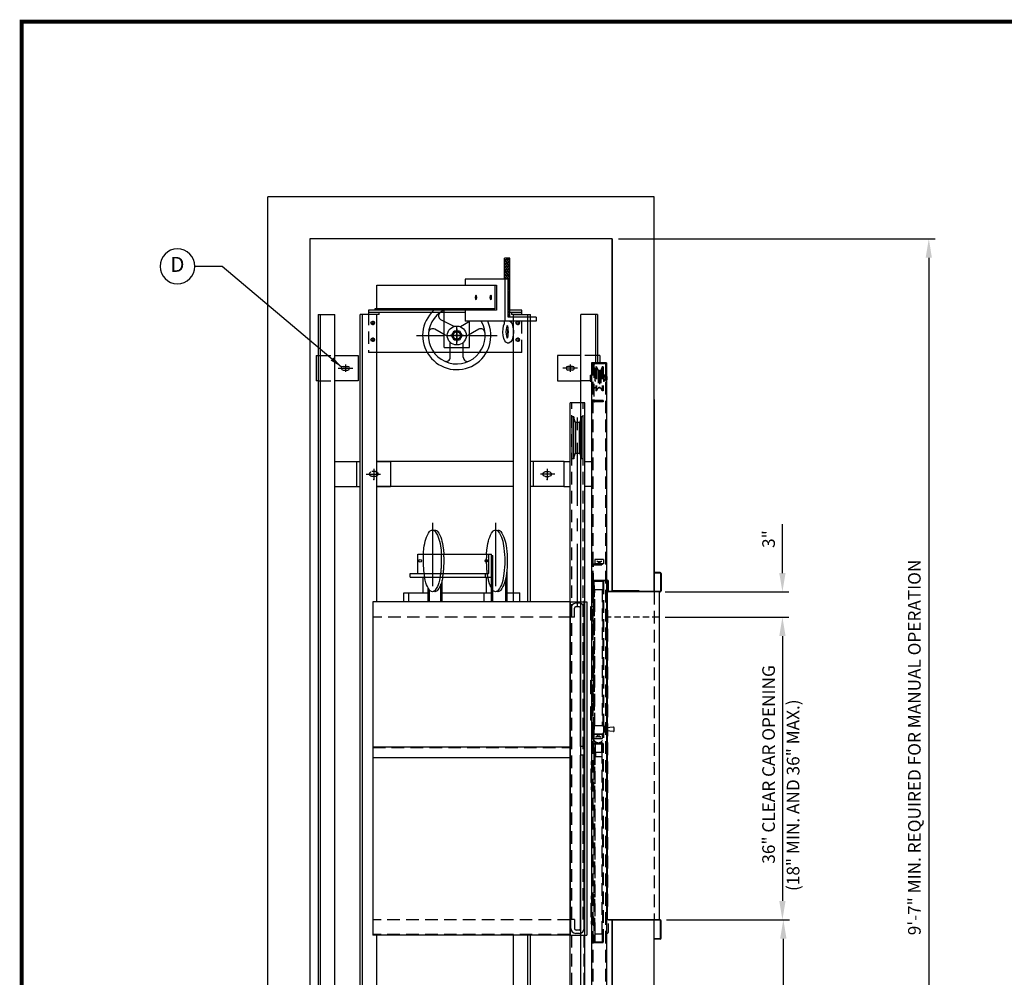
# Model space of a CAD drawing. Units: inches. Extents: x 0 to 264, y 0 to 168.
# Drawn here: x 0 to 58, y 111 to 168 of the extents above; entities that cross this region are included whole.
import ezdxf
from ezdxf.enums import TextEntityAlignment as Align

# ---------------------------------------------------------------- set-up
doc = ezdxf.new("R2010")
doc.units = ezdxf.units.IN
doc.header["$LTSCALE"] = 3
doc.header["$MEASUREMENT"] = 0
doc.linetypes.add('CENTER', pattern=[2, 1.25, -0.25, 0.25, -0.25])
doc.linetypes.add('HIDDEN', pattern=[0.375, 0.25, -0.125])
for name, color, linetype in [('BORDER', 4, 'Continuous'), ('CEN', 3, 'CENTER'), ('DIM', 1, 'Continuous'), ('HIDDEN', 6, 'HIDDEN'), ('OBJECT', 7, 'Continuous'), ('OVERHEAD', 6, 'Continuous'), ('RE_SHELF', 7, 'Continuous')]:
    doc.layers.add(name, color=color, linetype=linetype)
doc.styles.get("Standard").update_dxf_attribs({"font": 'romans.shx'})
doc.dimstyles.new('SCALED', dxfattribs={"dimscale": 6, "dimtxt": 0.125, "dimasz": 0.1875, "dimexe": 0.0625, "dimexo": 0.0625, "dimgap": 0.0625, "dimtad": 1, "dimdec": 4, "dimlfac": 2, "dimzin": 3, "dimdsep": 46, "dimlunit": 4, "dimtxsty": 'Standard', "dimcen": 0.09, "dimclrt": 256, "dimadec": 0, "dimazin": 0, "dimtfac": 1, "dimtdec": 4, "dimtofl": 0, "dimtmove": 0, "dimatfit": 3, "dimfxl": 1, "dimfrac": 2, "dimtolj": 1, "dimtzin": 0, "dimlwd": -1, "dimlwe": -1, "dimarcsym": 0})
doc.dimstyles.get("Standard").update_dxf_attribs({"dimtxt": 0.18, "dimasz": 0.18, "dimexe": 0.18, "dimexo": 0.0625, "dimgap": 0.09, "dimtad": 0, "dimtih": 1, "dimtoh": 1, "dimdec": 4, "dimzin": 0, "dimdsep": 46, "dimtxsty": 'Standard', "dimcen": 0.09, "dimadec": 0, "dimazin": 0, "dimtfac": 1, "dimtdec": 4, "dimtofl": 0, "dimtmove": 0, "dimatfit": 3, "dimfxl": 1, "dimtolj": 1, "dimtzin": 0, "dimarcsym": 0})

# ---------------------------------------------------------------- blocks, each defined once
blk = doc.blocks.new('*D19')
at = {"layer": 'DEFPOINTS', "color": 0, "transparency": 16777216}
for p in [(37.977, 114.353), (45.309, 114.353), (41.999, 97.353)]:
    blk.add_point(p, dxfattribs=at)
at = {"layer": 'DIM', "color": 0, "transparency": 16777216}
for p, q in [((38.352, 114.353), (45.684, 114.353)), ((45.309, 98.478), (45.309, 113.228)), ((42.374, 97.353), (45.684, 97.353))]:
    blk.add_line(p, q, dxfattribs=at)
for points in [[(45.121, 113.228), (45.496, 113.228), (45.309, 114.353)], [(45.121, 98.478), (45.496, 98.478), (45.309, 97.353)]]:
    blk.add_solid(points, dxfattribs=at)
at = {"layer": 'DIM', "transparency": 16777216, "insert": (44.488, 105.853), "char_height": 0.75, "attachment_point": 5, "rotation": 90}
blk.add_mtext('\\A1;34" SILL', dxfattribs=at)
blk = doc.blocks.new('*D20')
at = {"layer": 'DEFPOINTS', "color": 0, "transparency": 16777216}
for p in [(35.133, 154.853), (41.999, 97.353), (53.962, 97.353)]:
    blk.add_point(p, dxfattribs=at)
at = {"layer": 'DIM', "color": 0, "transparency": 16777216}
for p, q in [((35.508, 154.853), (54.337, 154.853)), ((53.962, 153.728), (53.962, 98.478)), ((42.374, 97.353), (54.337, 97.353))]:
    blk.add_line(p, q, dxfattribs=at)
for points in [[(53.774, 153.728), (54.149, 153.728), (53.962, 154.853)], [(53.774, 98.478), (54.149, 98.478), (53.962, 97.353)]]:
    blk.add_solid(points, dxfattribs=at)
at = {"layer": 'DIM', "transparency": 16777216, "insert": (53.105, 124.603), "char_height": 0.75, "attachment_point": 5, "rotation": 90}
blk.add_mtext('\\A1;9\'-7" MIN. REQUIRED FOR MANUAL OPERATION', dxfattribs=at)
blk = doc.blocks.new('*D33')
at = {"layer": 'DEFPOINTS', "color": 0, "transparency": 16777216}
for p in [(37.914, 132.353), (37.977, 114.353), (45.254, 114.353)]:
    blk.add_point(p, dxfattribs=at)
at = {"layer": 'DIM', "color": 0, "transparency": 16777216}
for p, q in [((38.289, 132.353), (45.629, 132.353)), ((45.254, 131.228), (45.254, 115.478)), ((38.352, 114.353), (45.629, 114.353))]:
    blk.add_line(p, q, dxfattribs=at)
for points in [[(45.066, 131.228), (45.441, 131.228), (45.254, 132.353)], [(45.066, 115.478), (45.441, 115.478), (45.254, 114.353)]]:
    blk.add_solid(points, dxfattribs=at)
at = {"layer": 'DIM', "transparency": 16777216, "insert": (44.432, 123.592), "char_height": 0.75, "attachment_point": 5, "rotation": 90}
blk.add_mtext('\\A1;36" CLEAR CAR OPENING', dxfattribs=at)
blk = doc.blocks.new('ADJ RAIL BRKT-TWR')
at = {"layer": 'CEN'}
for p, q in [((-9.8, 0.49), (-9.8, -0.78)), ((10.83, 0.49), (10.83, -0.78)), ((-10.71, -0.12), (-8.99, -0.12)), ((11.74, -0.12), (10.02, -0.12))]:
    blk.add_line(p, q, dxfattribs=at)
at = {"layer": 'DIM'}
for p in [(-11.8, 1.38), (8.83, 1.38), (-9.8, -0.78), (10.83, -0.78)]:
    blk.add_point(p, dxfattribs=at)
at = {"layer": 'HIDDEN'}
for p, q in [((10.61, 0.16), (11.05, 0.16)), ((10.61, -0.4), (11.05, -0.4))]:
    blk.add_line(p, q, dxfattribs=at)
for centre, start, end in [((10.61, -0.12), 90, 123.749), ((11.05, -0.12), 270, 90), ((10.61, -0.12), 236.251, 270)]:
    blk.add_arc(centre, 0.281, start, end, dxfattribs=at)
at = {"layer": 'OBJECT'}
for p, q in [((-11.8, 1.38), (-7.8, 1.38)), ((-11.8, 1.38), (-11.8, -1.62)), ((-8.17, -1.62), (-8.17, 1.38)), ((-7.8, -1.62), (-7.8, 1.38)), ((-5.8, 1.38), (10.45, 1.38)), ((8.83, 1.38), (8.83, -1.62)), ((10.45, 1.38), (8.83, 1.38)), ((12.83, 1.38), (12.45, 1.38)), ((12.45, -1.62), (12.45, 1.38)), ((12.83, -1.62), (12.83, 1.38)), ((-9.58, 0.16), (-10.01, 0.16)), ((-9.58, -0.4), (-10.01, -0.4)), ((-11.8, -1.62), (-7.8, -1.62)), ((-5.8, -1.62), (10.45, -1.62)), ((10.45, -1.62), (8.83, -1.62)), ((12.83, -1.62), (12.45, -1.62))]:
    blk.add_line(p, q, dxfattribs=at)
for centre, start, end in [((-10.01, -0.12), 90, 270), ((-9.58, -0.12), 270, 90), ((10.61, -0.12), 123.749, 236.251)]:
    blk.add_arc(centre, 0.281, start, end, dxfattribs=at)
blk = doc.blocks.new('REVNO')
at = {"layer": 'DIM'}
blk.add_circle((0, 0), 0.625, dxfattribs=at)
at = {"layer": 'OBJECT'}
blk.add_attdef('REV#', text='', height=0.54, dxfattribs=at).set_placement((0, 0), align=Align.MIDDLE)
blk = doc.blocks.new('*D65')
at = {"layer": 'DEFPOINTS', "color": 0, "transparency": 16777216}
for p in [(37.914, 133.853), (45.254, 133.853), (37.914, 132.353)]:
    blk.add_point(p, dxfattribs=at)
at = {"layer": 'DIM', "color": 0, "transparency": 16777216}
for p, q in [((45.254, 134.978), (45.254, 137.888)), ((38.289, 133.853), (45.629, 133.853)), ((38.289, 132.353), (45.629, 132.353)), ((45.254, 131.228), (45.254, 130.103))]:
    blk.add_line(p, q, dxfattribs=at)
for points in [[(45.066, 134.978), (45.441, 134.978), (45.254, 133.853)], [(45.066, 131.228), (45.441, 131.228), (45.254, 132.353)]]:
    blk.add_solid(points, dxfattribs=at)
at = {"layer": 'DIM', "transparency": 16777216, "insert": (44.432, 136.996), "char_height": 0.75, "attachment_point": 5, "rotation": 90}
blk.add_mtext('\\A1;3"', dxfattribs=at)

msp = doc.modelspace()

# ---------------------------------------------------------------- linework, layer by layer
for p, q in [((14.633134, 77.592539), (14.633134, 157.352648)), ((37.633134, 157.352648), (14.633134, 157.352648)), ((37.633134, 133.852648), (37.633134, 157.352648)), ((17.133134, 154.852648), (17.133134, 77.592539)), ((35.133134, 154.852648), (17.133134, 154.852648)), ((35.133134, 133.852648), (35.133134, 154.852648)), ((35.133134, 154.852648), (35.133134, 133.883898)), ((29.041153, 153.709764), (28.722616, 153.709764)), ((28.722616, 152.459764), (28.722616, 153.709764)), ((29.041153, 150.194139), (29.041153, 153.709764)), ((28.935166, 152.459764), (26.373949, 152.459764)), ((26.373949, 152.459764), (26.373949, 152.102648)), ((28.761891, 149.959764), (28.761891, 152.459764)), ((28.935166, 150.194139), (28.935166, 152.459764)), ((21.133134, 150.696398), (21.133134, 152.102648)), ((21.133134, 152.102648), (28.252653, 152.102648)), ((28.153837, 152.102648), (28.153837, 150.696398)), ((28.252653, 152.102648), (28.252653, 150.602648)), ((21.008791, 150.696398), (21.008791, 150.602648)), ((28.153837, 150.696398), (21.008791, 150.696398)), ((28.252653, 150.602648), (21.008791, 150.602648)), ((26.373949, 150.602648), (26.373949, 150.491014)), ((26.373949, 150.602648), (26.373949, 149.959764)), ((27.198617, 150.696398), (27.198617, 150.602648)), ((17.633134, 150.352648), (18.633134, 150.352648)), ((17.633134, 150.352648), (17.633134, 77.592539)), ((17.758134, 150.352648), (17.758134, 77.592539)), ((18.633134, 77.592539), (18.633134, 150.352648)), ((21.133134, 150.352648), (20.133134, 150.352648)), ((20.133134, 77.592539), (20.133134, 150.352648)), ((20.281571, 77.592539), (20.281571, 150.352648)), ((21.133134, 133.258898), (21.133134, 150.352648)), ((30.610157, 149.959764), (26.373949, 149.959764)), ((28.722616, 149.820409), (28.722616, 149.959764)), ((28.996502, 149.959764), (28.881885, 149.959764)), ((30.610157, 150.194139), (28.935166, 150.194139)), ((29.041153, 149.949927), (29.041153, 149.959764)), ((29.258134, 133.258898), (29.258134, 150.352648)), ((29.258134, 150.352648), (30.258134, 150.352648)), ((30.109696, 133.258898), (30.109696, 150.352648)), ((30.258134, 133.258898), (30.258134, 150.352648)), ((30.610157, 150.194139), (30.610157, 149.959764)), ((34.258134, 150.352648), (33.258134, 150.352648)), ((33.258134, 145.102648), (33.258134, 150.352648)), ((33.258134, 77.592539), (33.258134, 150.352648)), ((34.133134, 150.352648), (34.133134, 147.477648)), ((34.258134, 150.352648), (34.258134, 147.477648)), ((28.881885, 148.677811), (28.996502, 148.677811)), ((17.508134, 147.908949), (17.633134, 147.908949)), ((17.508134, 147.908949), (17.508134, 146.408949)), ((17.633134, 147.908949), (17.633134, 146.408949)), ((18.633134, 147.908949), (20.008134, 147.908949)), ((20.008134, 147.908949), (20.008134, 146.408949)), ((33.258134, 147.908949), (31.883134, 147.908949)), ((31.883134, 147.908949), (31.883134, 146.408949)), ((34.383134, 147.908949), (34.258134, 147.908949)), ((34.258134, 147.908949), (34.258134, 147.477648)), ((34.383134, 147.908949), (34.383134, 147.477648)), ((19.117509, 147.268324), (19.398759, 147.268324)), ((19.117509, 147.049574), (19.398759, 147.049574)), ((32.773759, 147.268324), (32.492509, 147.268324)), ((32.773759, 147.049574), (32.492509, 147.049574)), ((17.633134, 146.408949), (17.508134, 146.408949)), ((20.008134, 146.408949), (18.633134, 146.408949)), ((31.883134, 146.408949), (33.258134, 146.408949)), ((37.633134, 145.29398), (37.633134, 133.883898)), ((18.633134, 141.617201), (20.133134, 141.617201)), ((32.258134, 141.617201), (32.624313, 141.617201)), ((33.509313, 141.617201), (33.904384, 141.617201)), ((18.633134, 140.117201), (20.133134, 140.117201)), ((32.258134, 140.117201), (32.624313, 140.117201)), ((33.904384, 140.117201), (33.509313, 140.117201)), ((37.633134, 133.852648), (35.133134, 133.852648)), ((20.883134, 133.258898), (20.883134, 113.446398)), ((32.624313, 133.258898), (20.883134, 133.258898)), ((32.624313, 133.258898), (32.624313, 113.446398)), ((32.624313, 133.258898), (33.624313, 133.258898)), ((33.624313, 133.258898), (33.624313, 113.446398)), ((32.624313, 123.718798), (32.624313, 123.40169)), ((32.624313, 113.446398), (32.624313, 114.352648)), ((35.133134, 114.321398), (35.133134, 97.352648)), ((35.133134, 114.321398), (35.133134, 77.592539)), ((35.133134, 77.592539), (35.133134, 114.321398)), ((35.133134, 114.321398), (35.133134, 111.352648)), ((37.633134, 97.352648), (37.633134, 114.321398)), ((32.624313, 113.446398), (20.883134, 113.446398)), ((21.133134, 77.592539), (21.133134, 113.446398)), ((29.258134, 77.592539), (29.258134, 113.446398)), ((30.109696, 77.592539), (30.109696, 113.446398)), ((30.258134, 77.592539), (30.258134, 113.446398)), ((32.624313, 113.446398), (33.624313, 113.446398))]:
    msp.add_line(p, q)
at = {"linetype": 'HIDDEN'}
for p, q in [((32.673905, 132.352648), (20.883134, 132.352648)), ((32.624313, 114.352648), (20.883134, 114.352648)), ((32.624313, 113.477648), (20.883134, 113.477648))]:
    msp.add_line(p, q, dxfattribs=at)
msp.add_circle((25.881885, 149.102648), 0.5625)
for centre, radius, start, end in [((25.881885, 149.102648), 2.030001, 132.36085254, 24.97511385), ((25.881885, 149.102648), 1.687501, 117.26610004, 30.52541572), ((19.117509, 147.158949), 0.109375, 90, 270), ((19.398759, 147.158949), 0.109375, 270, 90), ((32.492509, 147.158949), 0.109375, 90, 270), ((32.773759, 147.158949), 0.109375, 270, 90)]:
    msp.add_arc(centre, radius, start, end)
at = {"extrusion": (0, 0, -1)}
for centre, major_axis, ratio in [((27.021307, 151.366014), (0, -0.128377), 0.371425471), ((27.904358, 151.366014), (0, -0.128377), 0.371425471), ((28.881885, 149.322342), (0, 0.371094), 0.196687195)]:
    msp.add_ellipse(centre, major_axis=major_axis, ratio=ratio, dxfattribs=at)
for centre, major_axis, ratio, start_param, end_param in [((28.881885, 149.318788), (0, 0.640977), 0.399136342, 3.141592654, 5.611202656), ((28.996502, 149.322342), (0, 0.371094), 0.196687195, 4.044555747, 5.380222214), ((28.996502, 149.318788), (0, 0.640977), 0.399136342, 0.175427607, 3.141592654)]:
    msp.add_ellipse(centre, major_axis=major_axis, ratio=ratio, start_param=start_param, end_param=end_param, dxfattribs=at)
at = {"layer": 'BORDER', "const_width": 0.240326}
msp.add_lwpolyline([(0, 0), (0, 167.768598), (263.636368, 167.768598), (263.636368, 0)], close=True, dxfattribs=at)
at = {"layer": 'CEN'}
for p, q in [((18.823149, 147.158949), (19.693118, 147.158949)), ((19.258134, 147.372473), (19.258134, 146.945425)), ((33.068118, 147.158949), (32.198149, 147.158949)), ((32.633134, 147.372473), (32.633134, 146.945425)), ((33.066813, 132.973097), (33.066813, 144.87381)), ((24.430347, 137.953254), (24.430347, 133.53703)), ((28.187126, 137.953254), (28.187126, 133.53703))]:
    msp.add_line(p, q, dxfattribs=at)
at = {"layer": 'HIDDEN'}
for p, q in [((17.633134, 147.908949), (18.633134, 147.908949)), ((34.258134, 147.908949), (33.258134, 147.908949)), ((33.971884, 147.477648), (33.971884, 115.931445)), ((34.039384, 147.346648), (34.039384, 145.296148)), ((34.101884, 147.160148), (34.039384, 147.160148)), ((34.664384, 147.477648), (34.096884, 147.477648)), ((34.101884, 147.160148), (34.101884, 145.972648)), ((34.664384, 147.410148), (34.102884, 147.410148)), ((34.148759, 147.248193), (34.148759, 145.816398)), ((34.195634, 147.248193), (34.148759, 147.248193)), ((34.195634, 147.248193), (34.289384, 147.029443)), ((34.195634, 147.248193), (34.195634, 145.816398)), ((34.289384, 147.029443), (34.289384, 145.984367)), ((34.305009, 147.029443), (34.289384, 147.029443)), ((34.445634, 147.029443), (34.430009, 147.029443)), ((34.539384, 147.248193), (34.445634, 147.029443)), ((34.445634, 147.029443), (34.445634, 145.984367)), ((34.539384, 147.248193), (34.539384, 145.816398)), ((34.586259, 147.248193), (34.539384, 147.248193)), ((34.586259, 147.248193), (34.586259, 145.816398)), ((34.664384, 147.477648), (34.664384, 147.410148)), ((34.721884, 147.477648), (34.721884, 115.936013)), ((34.148759, 146.753898), (34.101884, 146.753898)), ((34.289384, 146.753898), (34.289384, 146.378898)), ((34.367509, 146.966943), (34.367509, 146.046867)), ((34.586259, 146.74682), (34.604696, 146.74682)), ((34.586259, 146.656609), (34.604696, 146.656609)), ((34.586259, 146.476187), (34.604696, 146.476187)), ((34.685634, 146.74682), (34.604696, 146.74682)), ((34.685634, 146.656609), (34.604696, 146.656609)), ((34.685634, 146.476187), (34.604696, 146.476187)), ((34.701259, 146.701715), (34.701259, 146.431082)), ((34.721884, 146.675773), (34.701259, 146.675773)), ((34.721884, 146.457023), (34.701259, 146.457023)), ((17.633134, 146.408949), (18.633134, 146.408949)), ((33.904384, 146.408949), (33.258134, 146.408949)), ((34.101884, 145.972648), (34.039384, 145.972648)), ((34.148759, 146.378898), (34.101884, 146.378898)), ((34.195634, 145.816398), (34.289384, 145.984367)), ((34.305009, 145.984367), (34.289384, 145.984367)), ((34.430009, 145.984367), (34.445634, 145.984367)), ((34.539384, 145.816398), (34.445634, 145.984367)), ((34.586259, 146.385976), (34.604696, 146.385976)), ((34.685634, 146.385976), (34.604696, 146.385976)), ((34.195634, 145.816398), (34.148759, 145.816398)), ((34.586259, 145.816398), (34.539384, 145.816398)), ((32.724502, 114.367172), (32.724502, 145.102648)), ((33.409124, 114.367172), (33.409124, 145.102648)), ((34.596884, 145.165148), (34.096884, 145.165148)), ((34.596884, 145.232648), (34.102884, 145.232648)), ((34.596884, 145.232648), (34.596884, 145.165148)), ((33.945634, 135.524523), (34.570634, 135.524523)), ((33.945634, 134.212023), (33.945634, 135.524523)), ((34.008134, 135.457023), (34.508134, 135.457023)), ((34.008134, 134.212023), (34.008134, 135.457023)), ((34.601884, 135.774523), (34.101884, 135.774523)), ((34.101884, 135.774523), (34.101884, 135.524523)), ((34.601884, 135.524523), (34.101884, 135.524523)), ((34.226884, 135.774523), (34.226884, 135.732216)), ((34.226884, 135.692119), (34.226884, 135.649523)), ((34.476884, 135.649523), (34.226884, 135.649523)), ((34.305009, 135.649523), (34.305009, 135.571827)), ((34.398759, 135.649523), (34.398759, 135.571827)), ((34.476884, 135.774523), (34.476884, 135.732216)), ((34.476884, 135.692119), (34.476884, 135.649523)), ((34.508134, 135.524523), (34.508134, 135.457023)), ((34.601884, 135.774523), (34.601884, 135.524523)), ((33.945634, 134.212023), (34.008134, 134.212023)), ((33.976884, 134.277279), (33.976884, 134.42739)), ((33.976884, 133.930773), (33.976884, 134.212023)), ((34.008134, 134.508898), (34.008134, 133.930773)), ((34.039384, 134.477648), (34.039384, 134.055773)), ((34.039384, 125.665148), (34.039384, 134.243273)), ((34.039384, 134.243273), (34.070634, 134.243273)), ((34.055009, 134.493273), (34.555009, 134.493273)), ((34.070634, 125.665148), (34.070634, 134.243273)), ((34.570634, 134.477648), (34.570634, 125.430773)), ((34.601884, 134.477648), (34.601884, 125.180323)), ((33.976884, 133.930773), (34.008134, 133.930773)), ((34.008134, 134.055773), (34.039384, 134.055773)), ((34.070634, 133.993273), (34.570634, 133.993273)), ((34.101884, 125.915148), (34.101884, 133.993273)), ((34.539384, 133.993273), (34.539384, 125.915148)), ((35.133134, 133.852648, -2.495274), (35.133134, 133.883898, -2.5)), ((37.633134, 133.852648), (37.633134, 114.352648)), ((33.898759, 133.430773), (33.984696, 133.430773)), ((33.898759, 133.430773), (33.898759, 133.243273)), ((33.898759, 133.337023), (33.984696, 133.337023)), ((33.898759, 133.243273), (33.984696, 133.243273)), ((33.904384, 132.993273), (34.039384, 132.993273)), ((33.984696, 133.462023), (34.008134, 133.462023)), ((33.984696, 133.462023), (33.984696, 133.212023)), ((33.984696, 133.212023), (34.008134, 133.212023)), ((34.008134, 133.524523), (34.039384, 133.524523)), ((34.008134, 132.993273), (34.008134, 133.524523)), ((34.008134, 133.462023), (34.008134, 133.212023)), ((34.008134, 133.118273), (34.039384, 133.118273)), ((34.870634, 115.148512), (34.870634, 133.056784)), ((33.898759, 131.930773), (33.984696, 131.930773)), ((33.898759, 131.930773), (33.898759, 131.743273)), ((33.898759, 131.837023), (33.984696, 131.837023)), ((33.904384, 132.180773), (34.039384, 132.180773)), ((33.984696, 131.962023), (34.008134, 131.962023)), ((33.984696, 131.962023), (33.984696, 131.712023)), ((34.008134, 131.649523), (34.008134, 132.180773)), ((34.008134, 132.055773), (34.039384, 132.055773)), ((34.008134, 131.962023), (34.008134, 131.712023)), ((33.898759, 131.743273), (33.984696, 131.743273)), ((33.984696, 131.712023), (34.008134, 131.712023)), ((34.008134, 131.649523), (34.039384, 131.649523)), ((34.008134, 130.633898), (34.039384, 130.633898)), ((34.008134, 128.602648), (34.008134, 130.633898)), ((33.898759, 130.540148), (33.984696, 130.540148)), ((33.898759, 130.540148), (33.898759, 128.852648)), ((33.984696, 130.571398), (33.984696, 128.821398)), ((33.984696, 130.571398), (34.008134, 130.571398)), ((34.008134, 130.571398), (34.008134, 128.821398)), ((33.898759, 128.946398), (33.984696, 128.946398)), ((33.898759, 128.852648), (33.984696, 128.852648)), ((33.904384, 128.602648), (34.039384, 128.602648)), ((33.984696, 128.821398), (34.008134, 128.821398)), ((34.008134, 128.727648), (34.039384, 128.727648)), ((33.904384, 127.790148), (34.039384, 127.790148)), ((34.008134, 127.258898), (34.008134, 127.790148)), ((33.898759, 127.540148), (33.984696, 127.540148)), ((33.898759, 127.540148), (33.898759, 127.352648)), ((33.898759, 127.446398), (33.984696, 127.446398)), ((33.898759, 127.352648), (33.984696, 127.352648)), ((33.984696, 127.571398), (33.984696, 127.321398)), ((33.984696, 127.571398), (34.008134, 127.571398)), ((33.984696, 127.321398), (34.008134, 127.321398)), ((34.008134, 127.665148), (34.039384, 127.665148)), ((34.008134, 127.571398), (34.008134, 127.321398)), ((34.008134, 127.258898), (34.039384, 127.258898)), ((33.904384, 127.040148), (34.039384, 127.040148)), ((33.945634, 126.040148), (33.945634, 127.040148)), ((33.904384, 126.040148), (34.039384, 126.040148)), ((34.601884, 125.990019), (34.624195, 126.000004)), ((34.632683, 125.852648), (34.601884, 125.990019)), ((34.661082, 125.852648), (34.624195, 126.000004)), ((33.952027, 125.758898), (33.977334, 125.758898)), ((33.952027, 125.383898), (33.952027, 125.758898)), ((33.952027, 125.383898), (33.977334, 125.383898)), ((33.977334, 125.180323), (33.977334, 125.852648)), ((34.008134, 125.852648), (33.977334, 125.852648)), ((34.008134, 125.852648), (34.008134, 125.180323)), ((34.008134, 125.852648), (34.039384, 125.852648)), ((34.008134, 125.852648), (34.008134, 125.508763)), ((34.039384, 125.852648), (34.039384, 125.430773)), ((34.039384, 125.665148), (34.070634, 125.665148)), ((34.055009, 125.415148), (34.555009, 125.415148)), ((34.055009, 125.133898), (34.055009, 125.383898)), ((34.055009, 125.383898), (34.555009, 125.383898)), ((34.055009, 125.383898), (34.555009, 125.383898)), ((34.070634, 125.915148), (34.570634, 125.915148)), ((34.484071, 125.383898), (34.125946, 125.383898)), ((34.555009, 125.133898), (34.555009, 125.383898)), ((34.632683, 125.852648), (34.601884, 125.852648)), ((34.601884, 125.852648), (34.601884, 125.508763)), ((34.632683, 125.180323), (34.632683, 125.852648)), ((34.632683, 125.51093), (34.661082, 125.51093)), ((34.661082, 125.51093), (34.661082, 125.852648)), ((34.707957, 125.814602), (34.661082, 125.814602)), ((34.707957, 125.548977), (34.661082, 125.548977)), ((34.707957, 125.548977), (34.707957, 125.814602)), ((34.707957, 125.814602), (34.736824, 125.785735)), ((34.707957, 125.548977), (34.736824, 125.577843)), ((35.205485, 125.811925), (34.761394, 125.77668)), ((35.205485, 125.551653), (34.761394, 125.586898)), ((35.239207, 125.582805), (35.239207, 125.780773)), ((34.008134, 124.383898), (34.008134, 124.805773)), ((34.039384, 124.383898), (34.039384, 124.805773)), ((34.055009, 125.133898), (34.555009, 125.133898)), ((34.055009, 124.852648), (34.555009, 124.852648)), ((34.055009, 124.852648), (34.555009, 124.852648)), ((34.055009, 124.821398), (34.555009, 124.821398)), ((34.484071, 124.852648), (34.125946, 124.852648)), ((34.133134, 124.321398), (34.133134, 124.821398)), ((34.180009, 125.216302), (34.180009, 125.258898)), ((34.180009, 125.258898), (34.430009, 125.258898)), ((34.180009, 125.133898), (34.180009, 125.176205)), ((34.258134, 125.258898), (34.258134, 125.336594)), ((34.351884, 125.258898), (34.351884, 125.336594)), ((34.430009, 125.216302), (34.430009, 125.258898)), ((34.430009, 125.133898), (34.430009, 125.176205)), ((34.508134, 124.321398), (34.508134, 124.821398)), ((34.570634, 113.040148), (34.570634, 124.805773)), ((34.601884, 113.040148), (34.601884, 124.805773)), ((34.008134, 124.383898), (34.008134, 124.727783)), ((34.008134, 124.383898), (34.039384, 124.383898)), ((34.039384, 124.571398), (34.070634, 124.571398)), ((34.039384, 124.571398), (34.039384, 113.274523)), ((34.070634, 124.571398), (34.070634, 113.063523)), ((34.070634, 124.321398), (34.570634, 124.321398)), ((34.101884, 124.321398), (34.101884, 113.524523)), ((34.133134, 124.321398), (34.133134, 124.071398)), ((34.508134, 124.321398), (34.508134, 124.071398)), ((34.539384, 113.524523), (34.539384, 124.321398)), ((34.601884, 124.383898), (34.601884, 124.727783)), ((33.898759, 123.758898), (33.984696, 123.758898)), ((33.898759, 123.571398), (33.898759, 123.758898)), ((33.898759, 123.665148), (33.984696, 123.665148)), ((33.984696, 123.790148), (34.008134, 123.790148)), ((33.984696, 123.540148), (33.984696, 123.790148)), ((34.008134, 123.852648), (34.039384, 123.852648)), ((34.008134, 123.852648), (34.008134, 123.321398)), ((34.008134, 123.540148), (34.008134, 123.790148)), ((34.133134, 124.071398), (34.508134, 124.071398)), ((33.898759, 123.571398), (33.984696, 123.571398)), ((33.904384, 123.321398), (34.039384, 123.321398)), ((33.984696, 123.540148), (34.008134, 123.540148)), ((34.008134, 123.446398), (34.039384, 123.446398)), ((33.904384, 122.508898), (34.039384, 122.508898)), ((34.008134, 122.508898), (34.008134, 121.977648)), ((33.898759, 122.258898), (33.984696, 122.258898)), ((33.898759, 122.071398), (33.898759, 122.258898)), ((33.898759, 122.165148), (33.984696, 122.165148)), ((33.898759, 122.071398), (33.984696, 122.071398)), ((33.984696, 122.040148), (33.984696, 122.290148)), ((33.984696, 122.290148), (34.008134, 122.290148)), ((33.984696, 122.040148), (34.008134, 122.040148)), ((34.008134, 122.383898), (34.039384, 122.383898)), ((34.008134, 122.040148), (34.008134, 122.290148)), ((34.008134, 121.977648), (34.039384, 121.977648)), ((33.898759, 115.774523), (33.984696, 115.774523)), ((33.898759, 115.587023), (33.898759, 115.774523)), ((33.898759, 115.680773), (33.984696, 115.680773)), ((33.898759, 115.587023), (33.984696, 115.587023)), ((33.971884, 115.931445), (33.971884, 97.352648)), ((33.984696, 115.805773), (34.008134, 115.805773)), ((33.984696, 115.555773), (33.984696, 115.805773)), ((33.984696, 115.555773), (34.008134, 115.555773)), ((34.008134, 115.868273), (34.039384, 115.868273)), ((34.008134, 115.868273), (34.008134, 115.337023)), ((34.008134, 115.555773), (34.008134, 115.805773)), ((34.008134, 115.462023), (34.039384, 115.462023)), ((34.721884, 115.936013), (34.721884, 97.352648)), ((33.904384, 115.337023), (34.039384, 115.337023)), ((33.898759, 114.274523), (33.984696, 114.274523)), ((33.898759, 114.087023), (33.898759, 114.274523)), ((33.904384, 114.524523), (34.039384, 114.524523)), ((33.984696, 114.305773), (34.008134, 114.305773)), ((33.984696, 114.055773), (33.984696, 114.305773)), ((34.008134, 114.524523), (34.008134, 113.993273)), ((34.008134, 114.399523), (34.039384, 114.399523)), ((34.008134, 114.055773), (34.008134, 114.305773)), ((32.724502, 101.446398), (32.724502, 113.672538)), ((33.459219, 101.446398), (33.459219, 113.841181)), ((33.898759, 114.180773), (33.984696, 114.180773)), ((33.898759, 114.087023), (33.984696, 114.087023)), ((33.984696, 114.055773), (34.008134, 114.055773)), ((34.008134, 113.993273), (34.039384, 113.993273)), ((34.008134, 113.462023), (34.039384, 113.462023)), ((34.008134, 113.462023), (34.008134, 113.040148)), ((34.039384, 113.040148), (34.039384, 113.462023)), ((34.039384, 113.274523), (34.070634, 113.274523)), ((34.070634, 113.524523), (34.570634, 113.524523)), ((34.094634, 113.524523), (34.094634, 113.063523)), ((34.546634, 113.063523), (34.546634, 113.524523)), ((34.055009, 113.024523), (34.555009, 113.024523)), ((34.055009, 112.993273), (34.555009, 112.993273)), ((34.109634, 113.048523), (34.531634, 113.048523))]:
    msp.add_line(p, q, dxfattribs=at)
for points in [[(23.963432, 134.722091, -0.017178109), (23.927586, 134.9474, -0.030865743), (23.881066, 135.700265, -0.013002845), (23.889335, 136.018172, -0.041916635)], [(23.889335, 136.018172, -0.003004217), (23.893596, 136.091535, -0.041916635)], [(24.97136, 136.018172, -0.013002845), (24.979629, 135.700265, -0.030865743), (24.933109, 134.9474, -0.017178109), (24.897262, 134.722091, -0.083954213)], [(24.967099, 136.091535, -0.003004217), (24.97136, 136.018172, -0.030865743)], [(25.118086, 136.018172, -0.013002845), (25.126355, 135.700265, -0.030865743), (25.079835, 134.9474, -0.017178109), (25.043989, 134.722091, -0.083954213)], [(25.113825, 136.091535, -0.003004217), (25.118086, 136.018172, -0.030865743)], [(27.720211, 134.722091, -0.017178109), (27.684365, 134.9474, -0.030865743), (27.637845, 135.700265, -0.013002845), (27.646114, 136.018172, -0.041916635)], [(27.646114, 136.018172, -0.003004217), (27.650375, 136.091535, -0.041916635)], [(28.017602, 133.956988, -0.082616684), (27.798726, 134.403408, -0.024720725), (27.720211, 134.722091, -0.030865743)]]:
    msp.add_lwpolyline(points, format="xyb", dxfattribs=at)
for centre, radius, start, end in [((34.096884, 147.352648), 0.125, 90, 180), ((34.102884, 147.346648), 0.0635, 90, 180), ((34.305009, 146.966943), 0.0625, 0, 90), ((34.430009, 146.966943), 0.0625, 90, 180), ((34.628342, 146.701715), 0.072917, 321.7867893, 38.2132107), ((34.43303, 146.566398), 0.268229, 340.34714037, 19.65285963), ((34.628342, 146.431082), 0.072917, 321.7867893, 38.2132107), ((34.305009, 146.046867), 0.0625, 270, 0), ((34.430009, 146.046867), 0.0625, 180, 270), ((34.096884, 145.290148), 0.125, 180, 270), ((34.102884, 145.296148), 0.0635, 180, 270), ((34.039384, 134.493273), 0.0625, 90, 120), ((34.055009, 134.477648), 0.046875, 90, 180), ((34.023759, 134.508898), 0.015625, 90, 180), ((34.055009, 134.477648), 0.015625, 90, 180), ((34.555009, 134.477648), 0.046875, 0, 90), ((34.555009, 134.477648), 0.015625, 0, 90), ((34.055009, 125.430773), 0.046875, 180, 270), ((34.055009, 125.430773), 0.015625, 180, 270), ((34.555009, 125.430773), 0.046875, 270, 0), ((34.555009, 125.430773), 0.015625, 270, 0), ((34.758921, 125.807832), 0.03125, 225, 274.53777251), ((34.758921, 125.555746), 0.03125, 85.46222749, 135), ((35.207957, 125.780773), 0.03125, 0, 94.53777251), ((35.207957, 125.582805), 0.03125, 265.46222749, 0), ((34.305009, 125.180323), 0.327675, 180, 0), ((34.305009, 125.180323), 0.296875, 180, 0), ((34.055009, 124.805773), 0.046875, 90, 180), ((34.055009, 124.805773), 0.015625, 90, 180), ((34.555009, 124.805773), 0.046875, 0, 90), ((34.555009, 124.805773), 0.015625, 0, 90), ((34.109634, 113.063523), 0.039, 180, 270), ((34.109634, 113.063523), 0.015, 180, 270), ((34.531634, 113.063523), 0.015, 270, 0), ((34.531634, 113.063523), 0.039, 270, 0), ((34.055009, 113.040148), 0.046875, 180, 270), ((34.055009, 113.040148), 0.015625, 180, 270), ((34.555009, 113.040148), 0.046875, 270, 0), ((34.555009, 113.040148), 0.015625, 270, 0)]:
    msp.add_arc(centre, radius, start, end, dxfattribs=at)
at = {"layer": 'OBJECT', "color": 2}
for p, q in [((28.722616, 153.633032), (29.041153, 153.682023)), ((28.722616, 153.567171), (29.041153, 153.616162)), ((28.722616, 153.501311), (29.041153, 153.550302)), ((28.722616, 153.43545), (29.041153, 153.484441)), ((28.722616, 153.36959), (29.041153, 153.418581)), ((28.722616, 153.303729), (29.041153, 153.35272)), ((28.722616, 153.237869), (29.041153, 153.286859)), ((28.722616, 153.172008), (29.041153, 153.220999)), ((28.722616, 153.106147), (29.041153, 153.155138)), ((28.722616, 153.040287), (29.041153, 153.089278)), ((28.722616, 152.974426), (29.041153, 153.023417)), ((28.722616, 152.908566), (29.041153, 152.957557)), ((28.722616, 152.842705), (29.041153, 152.891696)), ((28.722616, 152.776844), (29.041153, 152.825835)), ((28.722616, 152.710984), (29.041153, 152.759975)), ((28.722616, 152.710984), (29.041153, 152.759975)), ((28.722616, 152.645123), (29.041153, 152.694114)), ((28.722616, 152.579263), (29.041153, 152.628254)), ((28.722616, 152.513402), (29.041153, 152.562393)), ((28.722616, 152.447541), (29.041153, 152.496532)), ((28.935166, 152.414371), (29.041153, 152.430672)), ((28.935166, 152.34851), (29.041153, 152.364811)), ((28.935166, 152.28265), (29.041153, 152.298951)), ((28.935166, 152.216789), (29.041153, 152.23309)), ((28.935166, 152.150929), (29.041153, 152.167229)), ((28.935166, 152.085068), (29.041153, 152.101369)), ((28.935166, 152.019207), (29.041153, 152.035508)), ((28.935166, 151.953347), (29.041153, 151.969648)), ((28.935166, 151.887486), (29.041153, 151.903787)), ((28.935166, 151.821626), (29.041153, 151.837926)), ((28.935166, 151.744893), (29.041153, 151.761194)), ((28.935166, 151.679033), (29.041153, 151.695333)), ((28.935166, 151.613172), (29.041153, 151.629473)), ((28.935166, 151.547311), (29.041153, 151.563612)), ((28.935166, 151.481451), (29.041153, 151.497752)), ((28.935166, 151.41559), (29.041153, 151.431891)), ((28.935166, 151.34973), (29.041153, 151.36603)), ((28.935166, 151.283869), (29.041153, 151.30017)), ((28.935166, 151.218008), (29.041153, 151.234309)), ((28.935166, 151.152148), (29.041153, 151.168449)), ((28.935166, 151.086287), (29.041153, 151.102588)), ((28.935166, 151.020427), (29.041153, 151.036727)), ((28.935166, 150.954566), (29.041153, 150.970867)), ((28.935166, 150.888705), (29.041153, 150.905006)), ((28.935166, 150.822845), (29.041153, 150.839146)), ((28.935166, 150.756984), (29.041153, 150.773285)), ((28.935166, 150.691124), (29.041153, 150.707425)), ((28.935166, 150.625263), (29.041153, 150.641564)), ((28.935166, 150.559402), (29.041153, 150.575703)), ((28.935166, 150.493542), (29.041153, 150.509843)), ((28.935166, 150.427681), (29.041153, 150.443982)), ((28.935166, 150.361821), (29.041153, 150.378122)), ((28.935166, 150.29596), (29.041153, 150.312261)), ((28.935166, 150.230099), (29.041153, 150.2464))]:
    msp.add_line(p, q, dxfattribs=at)
at = {"layer": 'OBJECT', "color": 1, "linetype": 'Continuous'}
for p, q in [((20.883134, 149.983898), (20.883134, 149.896398)), ((29.508134, 149.983898), (29.508134, 149.896398)), ((20.751884, 149.852648), (20.839384, 149.852648)), ((20.861259, 149.852648), (20.905009, 149.852648)), ((20.883134, 149.874523), (20.883134, 149.830773)), ((20.883134, 149.808898), (20.883134, 149.721398)), ((20.926884, 149.852648), (21.014384, 149.852648)), ((25.881885, 149.280773), (25.881885, 149.637023)), ((25.881885, 149.502648), (25.881885, 148.702648)), ((25.881885, 148.702648), (25.881885, 149.502648)), ((29.376884, 149.852648), (29.464384, 149.852648)), ((29.486259, 149.852648), (29.530009, 149.852648)), ((29.508134, 149.874523), (29.508134, 149.830773)), ((29.508134, 149.808898), (29.508134, 149.721398)), ((29.551884, 149.852648), (29.639384, 149.852648)), ((20.751884, 148.852648), (20.839384, 148.852648)), ((20.861259, 148.852648), (20.905009, 148.852648)), ((20.883134, 148.983898), (20.883134, 148.896398)), ((20.883134, 148.874523), (20.883134, 148.830773)), ((20.883134, 148.808898), (20.883134, 148.721398)), ((20.926884, 148.852648), (21.014384, 148.852648)), ((23.481885, 149.102648), (25.081885, 149.102648)), ((25.34751, 149.102648), (25.70376, 149.102648)), ((25.481885, 149.102648), (26.281885, 149.102648)), ((26.281885, 149.102648), (25.481885, 149.102648)), ((25.792822, 149.102648), (25.970947, 149.102648)), ((25.881885, 149.013586), (25.881885, 149.191711)), ((25.881885, 148.568273), (25.881885, 148.924523)), ((26.06001, 149.102648), (26.41626, 149.102648)), ((26.681885, 149.102648), (28.281885, 149.102648)), ((29.376884, 148.852648), (29.464384, 148.852648)), ((29.486259, 148.852648), (29.530009, 148.852648)), ((29.508134, 148.983898), (29.508134, 148.896398)), ((29.508134, 148.874523), (29.508134, 148.830773)), ((29.508134, 148.808898), (29.508134, 148.721398)), ((29.551884, 148.852648), (29.639384, 148.852648))]:
    msp.add_line(p, q, dxfattribs=at)
at = {"layer": 'OBJECT'}
for p, q in [((24.921099, 150.055702), (25.751347, 149.649792)), ((26.676502, 149.959764), (26.094168, 149.623554)), ((25.322452, 149.04398), (24.577742, 149.473939)), ((27.186028, 149.473939), (26.441317, 149.04398)), ((25.491884, 147.815478), (25.491884, 148.697301)), ((26.271885, 147.815478), (26.271885, 148.697301)), ((33.904384, 147.477648), (33.904384, 115.931445)), ((34.789384, 147.477648), (33.904384, 147.477648)), ((34.789384, 147.477648), (34.789384, 115.936013)), ((33.807821, 146.701715), (33.807821, 146.431082)), ((33.823446, 146.74682), (33.904384, 146.74682)), ((33.823446, 146.656609), (33.904384, 146.656609)), ((33.823446, 146.476187), (33.904384, 146.476187)), ((34.789384, 146.675773), (34.807821, 146.665128)), ((34.789384, 146.457023), (34.807821, 146.467668)), ((34.807821, 146.665128), (34.807821, 146.467668)), ((33.823446, 146.385976), (33.904384, 146.385976)), ((32.624313, 101.446398), (32.624313, 145.102648)), ((33.509313, 145.102648), (32.624313, 145.102648)), ((33.509313, 101.446398), (33.509313, 145.102648)), ((32.7412, 141.763025), (32.7412, 144.267742)), ((32.841388, 144.267742), (32.7412, 144.267742)), ((32.841388, 141.763025), (32.841388, 144.267742)), ((33.292237, 141.763025), (33.292237, 144.267742)), ((33.392426, 144.267742), (33.292237, 144.267742)), ((33.392426, 141.763025), (33.392426, 144.267742)), ((32.949926, 143.926716), (32.949926, 142.104052)), ((33.1837, 143.926716), (32.949926, 143.926716)), ((33.1837, 142.104052), (33.1837, 143.926716)), ((33.392426, 141.763025), (33.392426, 142.351995)), ((32.841388, 141.763025), (32.7412, 141.763025)), ((32.949926, 142.104052), (33.1837, 142.104052)), ((33.392426, 141.763025), (33.292237, 141.763025)), ((23.559592, 136.091535), (27.944239, 136.091535)), ((23.559592, 136.091535), (27.944239, 136.091535)), ((23.559592, 134.94218), (23.559592, 136.091535)), ((27.792384, 134.94218), (27.792384, 136.091535)), ((27.944239, 133.258898), (27.944239, 136.091535)), ((27.944239, 136.018172), (28.017602, 136.018172)), ((28.017602, 133.956988), (28.017602, 136.018172)), ((23.107187, 134.94218), (27.792384, 134.94218)), ((23.107187, 134.722091), (23.107187, 134.94218)), ((27.592586, 134.722091), (27.592586, 134.94218)), ((28.859423, 135.16227), (28.859423, 133.258898)), ((35.133134, 134.883898), (35.101884, 134.883898)), ((35.101884, 134.883898), (35.101884, 133.946398)), ((35.133134, 134.883898), (35.133134, 133.946398)), ((37.976884, 135.008898), (37.633134, 135.008898)), ((37.633134, 135.008898), (37.633134, 133.883898)), ((37.976884, 134.977648), (37.633134, 134.977648)), ((38.008134, 134.946398), (38.008134, 133.915148)), ((38.039384, 134.946398), (38.039384, 133.915148)), ((23.107187, 134.722091), (27.944239, 134.722091)), ((23.882628, 133.792826), (23.882628, 134.722091)), ((24.934165, 133.258898), (24.934165, 134.310027)), ((25.007528, 133.258898), (25.007528, 134.557156)), ((27.650787, 133.792826), (27.650787, 134.722091)), ((28.78606, 134.650676), (28.78606, 133.258898)), ((34.023759, 134.524523), (34.867509, 134.524523)), ((34.039384, 134.555773), (34.851884, 134.555773)), ((34.883134, 134.508898), (34.851884, 134.508898)), ((34.851884, 134.508898), (34.851884, 133.915148)), ((34.883134, 134.508898), (34.883134, 133.915148)), ((34.883134, 133.930773), (34.883134, 134.508898)), ((34.914384, 133.930773), (34.914384, 134.493273)), ((22.733274, 133.258898), (22.733274, 133.792826)), ((22.733274, 133.792826), (24.17608, 133.792826)), ((23.026726, 133.258898), (23.026726, 133.792826)), ((24.17608, 133.258898), (24.17608, 134.089564)), ((24.249443, 133.258898), (24.249443, 133.973126)), ((25.007528, 133.792826), (27.944239, 133.792826)), ((27.519539, 133.258898), (27.519539, 133.792826)), ((28.017602, 133.258898), (28.017602, 133.956988)), ((28.859423, 133.792826), (29.633919, 133.792826)), ((29.633919, 133.258898), (29.633919, 133.792826)), ((34.789384, 133.852648), (34.789384, 114.352648)), ((37.976884, 133.852648), (34.789384, 133.852648)), ((34.820634, 133.852648), (34.820634, 114.352648)), ((34.883134, 133.930773), (34.914384, 133.930773)), ((37.976884, 133.883898), (34.914384, 133.883898)), ((36.726884, 133.915148), (35.164384, 133.915148)), ((37.883134, 133.852648), (35.195634, 133.852648)), ((36.726884, 133.915148), (36.726884, 133.883898)), ((37.914384, 133.852648), (37.914384, 114.352648)), ((33.1837, 133.185743), (32.949926, 133.185743)), ((33.1837, 132.973097), (32.949926, 132.973097)), ((33.459219, 113.841181), (33.459219, 133.31798)), ((33.851884, 132.180773), (33.851884, 132.993273)), ((33.851884, 132.993273), (33.904384, 132.993273)), ((33.883134, 132.180773), (33.883134, 132.993273)), ((34.820634, 115.148512), (34.820634, 133.056784)), ((32.674407, 132.878639), (32.674407, 132.352648)), ((32.883134, 132.352648), (32.883134, 132.878639)), ((33.250492, 124.658606), (33.250492, 132.878639)), ((33.459219, 124.658606), (33.459219, 132.878639)), ((33.459219, 132.878639), (33.459219, 130.740835)), ((32.883134, 132.352648), (32.674407, 132.352648)), ((33.851884, 132.180773), (33.904384, 132.180773)), ((34.789384, 132.374392), (34.789384, 132.350392)), ((34.789384, 132.070267), (34.789384, 132.046267)), ((33.851884, 127.790148), (33.851884, 128.602648)), ((33.851884, 128.602648), (33.904384, 128.602648)), ((33.883134, 127.790148), (33.883134, 128.602648)), ((33.851884, 127.790148), (33.904384, 127.790148)), ((33.851884, 127.040148), (33.904384, 127.040148)), ((33.851884, 126.227648), (33.851884, 127.040148)), ((33.883134, 126.227648), (33.883134, 127.040148)), ((33.851884, 126.227648), (33.904384, 126.227648)), ((33.459219, 124.658606), (33.250492, 124.658606)), ((34.789384, 124.274539), (34.789384, 124.250539)), ((33.459219, 124.141831), (33.250492, 124.141831)), ((33.250492, 113.841181), (33.250492, 124.141831)), ((33.459219, 113.841181), (33.459219, 124.141831)), ((33.851884, 123.321398), (33.904384, 123.321398)), ((33.851884, 123.321398), (33.851884, 122.508898)), ((33.883134, 123.321398), (33.883134, 122.508898)), ((33.851884, 122.508898), (33.904384, 122.508898)), ((34.789384, 122.298539), (34.789384, 122.274539)), ((33.904384, 115.931445), (33.904384, 97.352648)), ((34.789384, 115.936013), (34.789384, 97.352648)), ((33.851884, 115.337023), (33.851884, 114.524523)), ((33.851884, 115.337023), (33.904384, 115.337023)), ((33.883134, 115.337023), (33.883134, 114.524523)), ((32.883134, 114.367172), (32.674407, 114.367172)), ((32.883134, 114.367172), (32.674407, 114.367172)), ((32.674407, 113.841181), (32.674407, 114.367172)), ((32.883134, 114.367172), (32.883134, 113.841181)), ((33.851884, 114.524523), (33.904384, 114.524523)), ((37.976884, 114.352648), (34.789384, 114.352648)), ((37.914384, 114.352648), (34.789384, 114.352648)), ((37.914384, 114.352648), (34.789384, 114.352648)), ((34.789384, 114.292648), (34.789384, 113.542648)), ((37.976884, 114.321398), (34.914384, 114.321398)), ((38.008134, 113.258898), (38.008134, 114.290148)), ((38.039384, 113.258898), (38.039384, 114.290148)), ((33.158653, 113.741341), (32.974973, 113.741341)), ((34.883134, 114.136398), (34.883134, 113.605148)), ((33.1837, 113.534076), (32.949926, 113.534076)), ((34.820634, 113.542648), (34.789384, 113.542648)), ((37.976884, 113.227648), (37.633134, 113.227648)), ((37.976884, 113.196398), (37.633134, 113.196398))]:
    msp.add_line(p, q, dxfattribs=at)
at = {"layer": 'OBJECT', "linetype": 'HIDDEN', "ltscale": 0.5}
msp.add_line((37.883134, 132.352648), (34.870634, 132.352648), dxfattribs=at)
at = {"layer": 'OBJECT'}
msp.add_lwpolyline([(26.037853, 148.832502), (25.725916, 148.832502), (25.569947, 149.102648), (25.725916, 149.372794), (26.037853, 149.372794), (26.193822, 149.102648)], close=True, dxfattribs=at)
for points in [[(23.893596, 136.091535, -0.014850718), (23.927586, 136.45313, -0.041916635), (24.041947, 136.997122, -0.083954213), (24.265521, 137.450076, -0.240685691), (24.430347, 137.534298, -0.240685691)], [(24.430347, 137.534298, -0.240685691), (24.595173, 137.450076, -0.083954213), (24.818748, 136.997122, -0.041916635), (24.933109, 136.45313, -0.014850718), (24.967099, 136.091535, -0.030865743)], [(24.495917, 137.53053, -0.025955442), (24.56928, 137.534341, -0.149839714)], [(24.50371, 137.520606, -0.092513922), (24.577073, 137.534298, -0.240685691)], [(24.577073, 137.534298, -0.240685691), (24.741899, 137.450076, -0.083954213), (24.965474, 136.997122, -0.041916635), (25.079835, 136.45313, -0.014850718), (25.113825, 136.091535, -0.030865743)], [(27.650375, 136.091535, -0.014850718), (27.684365, 136.45313, -0.041916635), (27.798726, 136.997122, -0.083954213), (28.0223, 137.450076, -0.240685691), (28.187126, 137.534298, -0.240685691)], [(28.187126, 137.534298, -0.240685691), (28.351952, 137.450076, -0.083954213), (28.575527, 136.997122, -0.041916635), (28.689888, 136.45313, -0.030865743), (28.736408, 135.700265, -0.030865743), (28.689888, 134.9474, -0.041916635), (28.575527, 134.403408, -0.083954213), (28.351952, 133.950454, -0.240685691), (28.187126, 133.866232, -0.240685691), (28.0223, 133.950454, -0.001328316), (28.017602, 133.956988, -0.024720725)], [(28.333852, 137.534298, -0.240685691), (28.498678, 137.450076, -0.083954213), (28.722253, 136.997122, -0.041916635), (28.836614, 136.45313, -0.030865743), (28.883134, 135.700265, -0.030865743), (28.836614, 134.9474, -0.041916635), (28.722253, 134.403408, -0.083954213), (28.498678, 133.950454, -0.240685691), (28.333852, 133.866232, -0.092513922), (28.260489, 133.879924, -0.083954213)], [(24.897262, 134.722091, -0.024720725), (24.818748, 134.403408, -0.083954213), (24.595173, 133.950454, -0.240685691), (24.430347, 133.866232, -0.240685691), (24.265521, 133.950454, -0.083954213), (24.041947, 134.403408, -0.024720725), (23.963432, 134.722091, -0.030865743)], [(25.043989, 134.722091, -0.024720725), (24.965474, 134.403408, -0.083954213), (24.741899, 133.950454, -0.240685691), (24.577073, 133.866232, -0.092513922), (24.50371, 133.879924, -0.083954213)]]:
    msp.add_lwpolyline(points, format="xyb", dxfattribs=at)
at = {"layer": 'OBJECT', "linetype": 'ByBlock'}
for centre, radius in [((20.883134, 149.852648), 0.109375), ((29.508134, 149.852648), 0.109375), ((20.883134, 148.852648), 0.109375), ((25.881885, 149.102648), 0.222656), ((25.881885, 149.102648), 0.222656), ((29.508134, 148.852648), 0.109375)]:
    msp.add_circle(centre, radius, dxfattribs=at)
at = {"layer": 'OBJECT'}
for centre, radius in [((25.881885, 149.102648), 0.235), ((25.881885, 149.102648), 0.22), ((23.706318, 135.700265), 0.073363), ((27.641925, 135.700265), 0.073363)]:
    msp.add_circle(centre, radius, dxfattribs=at)
for centre, radius, start, end in [((25.046099, 150.272208), 0.25, 125.5501789, 240), ((24.452742, 149.257432), 0.25, 60, 173.81863449), ((27.311028, 149.257432), 0.25, 6.18136551, 120), ((25.241884, 147.815478), 0.25, 243.56275176, 360), ((26.521885, 147.815478), 0.25, 180, 296.43724824), ((33.880738, 146.701715), 0.072917, 141.7867893, 218.2132107), ((34.07605, 146.566398), 0.268229, 160.34714037, 199.65285963), ((33.880738, 146.431082), 0.072917, 141.7867893, 218.2132107), ((33.551708, 144.267742), 0.710319, 180, 193.11414234), ((33.31204, 144.211908), 0.464233, 193.11414234, 209.35485044), ((32.821586, 144.211908), 0.464233, 330.64514956, 346.88585766), ((32.581918, 144.267742), 0.710319, 346.88585766, 0), ((33.161057, 144.12699), 0.291008, 209.35485044, 223.48839641), ((32.972569, 144.12699), 0.291008, 316.51160359, 330.64514956), ((33.551708, 141.763025), 0.710319, 166.88585766, 180), ((33.31204, 141.81886), 0.464233, 150.64514956, 166.88585766), ((33.161057, 141.903778), 0.291008, 136.51160359, 150.64514956), ((32.972569, 141.903778), 0.291008, 29.35485044, 43.48839641), ((32.821586, 141.81886), 0.464233, 13.11414234, 29.35485044), ((32.581918, 141.763025), 0.710319, 0, 13.11414234), ((37.976884, 134.946398), 0.0625, 0, 90), ((37.976884, 134.946398), 0.03125, 0, 90), ((34.851884, 134.493273), 0.0625, 0, 90), ((34.867509, 134.508898), 0.015625, 0, 90), ((34.914384, 133.915148), 0.0625, 180, 270), ((34.914384, 133.915148), 0.03125, 180, 270), ((35.164384, 133.946398), 0.0625, 180, 270), ((35.164384, 133.946398), 0.03125, 180, 270), ((37.976884, 133.915148), 0.0625, 270, 0), ((37.976884, 133.915148), 0.03125, 270, 0), ((32.983322, 132.878639), 0.308915, 96.20626775, 180), ((32.983322, 132.878639), 0.100189, 109.47122064, 180), ((33.150303, 132.878639), 0.308915, 0, 83.79373225), ((33.150303, 132.878639), 0.100189, 0, 70.52877936), ((33.150303, 132.878639), 0.100189, 0, 70.52877936), ((37.976884, 114.290148), 0.0625, 0, 90), ((37.976884, 114.290148), 0.03125, 0, 90), ((32.983322, 113.841181), 0.308915, 180, 263.79373225), ((32.983322, 113.841181), 0.100189, 180, 265.21980815), ((33.150303, 113.841181), 0.100189, 274.78019185, 0), ((33.150303, 113.841181), 0.308915, 276.20626775, 0), ((34.820634, 113.605148), 0.0625, 270, 0), ((37.976884, 113.258898), 0.03125, 270, 0), ((37.976884, 113.258898), 0.0625, 270, 0)]:
    msp.add_arc(centre, radius, start, end, dxfattribs=at)
at = {"layer": 'OVERHEAD', "linetype": 'ByBlock'}
for p, q in [((20.633134, 150.602648), (20.633134, 150.352648)), ((25.131885, 148.383898), (25.131885, 150.602648)), ((29.758134, 150.352648), (29.758134, 150.602648)), ((26.631885, 148.383898), (26.631885, 149.959764)), ((25.131885, 148.383898), (26.631885, 148.383898))]:
    msp.add_line(p, q, dxfattribs=at)
at = {"layer": 'OVERHEAD'}
for p, q in [((26.373949, 150.602648), (20.633134, 150.602648)), ((29.758134, 150.602648), (29.041153, 150.602648)), ((26.373949, 150.477648), (20.633134, 150.477648)), ((21.258134, 150.352648), (20.633134, 150.352648)), ((29.758134, 150.477648), (29.041153, 150.477648)), ((29.758134, 150.352648), (29.133134, 150.352648)), ((29.258134, 148.102648), (21.133134, 148.102648))]:
    msp.add_line(p, q, dxfattribs=at)
at = {"layer": 'OVERHEAD', "linetype": 'HIDDEN'}
for p, q in [((20.633134, 150.477648), (20.633134, 148.102648)), ((21.258134, 150.352648), (21.258134, 150.477648)), ((29.133134, 150.477648), (29.133134, 150.352648)), ((29.758134, 148.102648), (29.758134, 150.477648)), ((21.133134, 148.102648), (20.633134, 148.102648)), ((29.758134, 148.102648), (29.258134, 148.102648))]:
    msp.add_line(p, q, dxfattribs=at)
at = {"layer": 'RE_SHELF'}
for p, q in [((20.883134, 124.637986), (32.624313, 124.637986)), ((20.883134, 124.007986), (32.624313, 124.007986))]:
    msp.add_line(p, q, dxfattribs=at)
at = {"layer": 'RE_SHELF', "color": 6, "linetype": 'HIDDEN'}
msp.add_line((20.883134, 124.607986), (32.624313, 124.607986), dxfattribs=at)

# ---------------------------------------------------------------- block references
ref = msp.add_blockref('REVNO', (9.263697, 153.218402), dxfattribs=dict(xscale=-1.654399028565194, yscale=1.654399028565194, zscale=1.654399028565194))
ref.add_attrib('REV#', 'D', dxfattribs={"layer": 'OBJECT', "height": 0.893375}).set_placement((9.263697, 153.218402), align=Align.MIDDLE)
at = {"xscale": -0.5, "yscale": 0.5, "zscale": 0.5}
msp.add_blockref('ADJ RAIL BRKT-TWR', (26.360291, 140.926158), dxfattribs=at)

# ---------------------------------------------------------------- texts
at = {"layer": 'DIM'}
msp.add_text('(18" MIN. AND 36" MAX.)', height=0.75, rotation=90, dxfattribs=at).set_placement((46.264821, 116.063655))

# ---------------------------------------------------------------- dimensions: what is measured, and where the dimension line sits
dim = msp.add_linear_dim(base=(53.961695, 97.352648), p1=(35.133134, 154.852648), p2=(41.998836, 97.352648), angle=90, text='<> MIN. REQUIRED FOR MANUAL OPERATION', dimstyle='SCALED', dxfattribs=at)
dim.commit()
dim.dimension.update_dxf_attribs({"geometry": '*D20', "text_midpoint": (53.961695, 124.602648), "dimtype": 160})
dim = msp.add_linear_dim(base=(45.253735, 133.852648), p1=(37.914384, 132.352648), p2=(37.914384, 133.852648), angle=90, text='3"', dimstyle='SCALED', override={"dimlunit": 5, "dimpost": '"'}, dxfattribs=at)
dim.commit()
dim.dimension.update_dxf_attribs({"geometry": '*D65', "text_midpoint": (44.432306, 136.995505)})
for base, p1, text, picture, middle in [((45.253735, 114.352648), (37.914384, 132.352648), '<> CLEAR CAR OPENING', '*D33', (45.253735, 123.592451)), ((45.308935, 114.352648), (41.998836, 97.352648), '<> SILL', '*D19', (45.308935, 105.852648))]:
    dim = msp.add_linear_dim(base=base, p1=p1, p2=(37.976884, 114.352648), angle=90, text=text, dimstyle='SCALED', override={"dimlunit": 5, "dimpost": '"'}, dxfattribs=at)
    dim.commit()
    dim.dimension.update_dxf_attribs({"geometry": picture, "text_midpoint": middle, "dimtype": 160})

# ---------------------------------------------------------------- leaders
msp.add_leader([(19.030481, 147.2252), (11.925627, 153.218402), (10.297696, 153.218402)], dimstyle='Standard', override={"dimtxt": 1, "dimasz": 0.75, "dimexe": 0.1875, "dimexo": 0.1875, "dimgap": 0.1875, "dimtad": 1, "dimtih": 0, "dimtoh": 0, "dimlunit": 5, "dimpost": '"', "dimcen": 0.0625, "dimfrac": 2}, dxfattribs=at)

doc.saveas('drawing.dxf')
